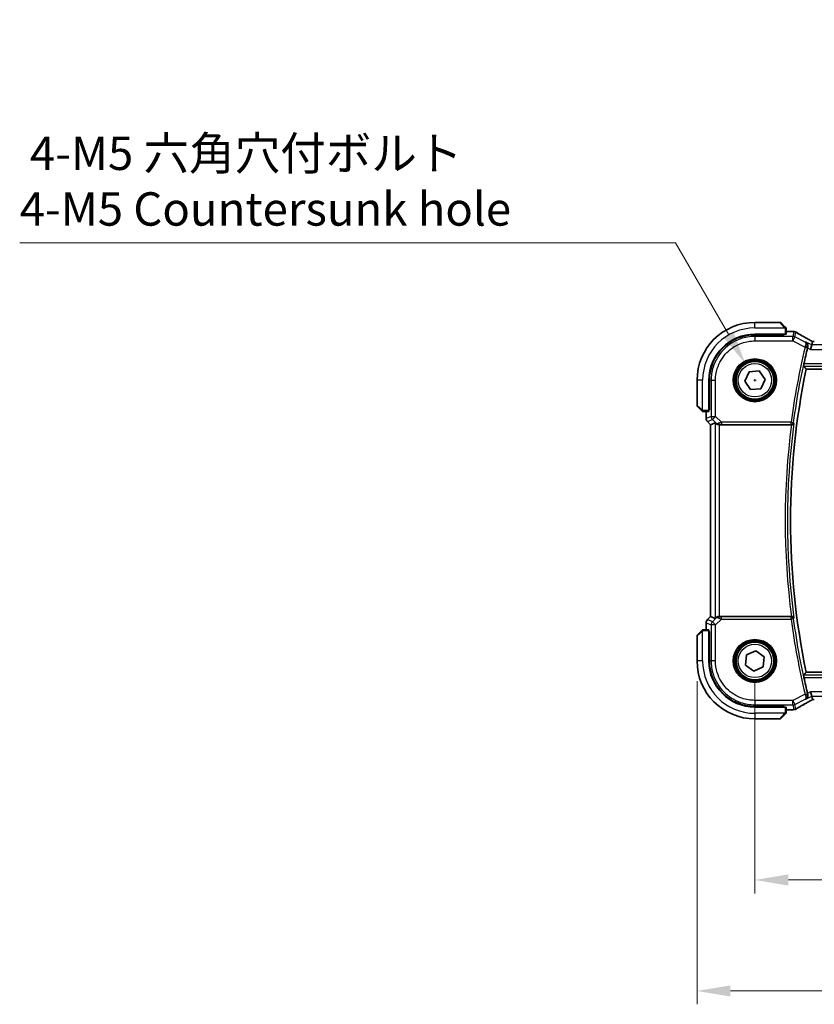
# Model space of a CAD drawing. Units: millimetres. Extents: x 0 to 7469, y 0 to 1405.
# Drawn here: x 1752 to 1931, y 447 to 668 of the extents above; entities that cross this region are included whole.
import ezdxf

# ---------------------------------------------------------------- set-up
doc = ezdxf.new("R2010")
doc.units = ezdxf.units.MM
for name, color, linetype, lineweight in [('Dimension (ISO)', 7, 'Continuous', 18), ('Visible (ISO)', 7, 'Continuous', 35), ('Visible Narrow (ISO)', 7, 'Continuous', 25)]:
    doc.layers.add(name, color=color, linetype=linetype, lineweight=lineweight)
doc.styles.add('Note Text (TK)', font='MS PGothic.ttf')
doc.dimstyles.new('Default - Method 1b (TK)', dxfattribs={"dimscale": 3, "dimtxt": 2.5, "dimasz": 2.5, "dimexe": 1, "dimexo": 1.5, "dimgap": 1, "dimtad": 1, "dimtoh": 1, "dimrnd": 1e-08, "dimdsep": 46, "dimtxsty": 'Note Text (TK)', "dimcen": 0.09, "dimdle": 5, "dimclrd": 100, "dimclre": 100, "dimclrt": 7, "dimadec": 1, "dimazin": 1, "dimtfac": 1, "dimtmove": 0, "dimatfit": 3, "dimfxl": 1, "dimtolj": 1, "dimlwd": -1, "dimlwe": -1, "dimarcsym": 0})

# ---------------------------------------------------------------- blocks, each defined once
blk = doc.blocks.new('*D53')
at = {"layer": 'Defpoints', "color": 0}
for p in [(1917.31, 524.06), (2135.31, 524.06), (2135.31, 474.9)]:
    blk.add_point(p, dxfattribs=at)
at = {"layer": 'Dimension (ISO)', "color": 100}
for p, q in [((1917.31, 519.56), (1917.31, 471.9)), ((2135.31, 519.56), (2135.31, 471.9)), ((1924.81, 474.9), (2127.81, 474.9))]:
    blk.add_line(p, q, dxfattribs=at)
for points in [[(1924.81, 476.15), (1924.81, 473.65), (1917.31, 474.9)], [(2127.81, 476.15), (2127.81, 473.65), (2135.31, 474.9)]]:
    blk.add_solid(points, dxfattribs=at)
at = {"layer": 'Dimension (ISO)', "color": 7, "insert": (2018.86, 481.65), "char_height": 7.5, "attachment_point": 4, "style": 'Note Text (TK)'}
blk.add_mtext('\\A1;218', dxfattribs=at)
blk = doc.blocks.new('*D54')
at = {"layer": 'Defpoints', "color": 0}
for p in [(1904.31, 524.06), (2148.31, 524.06), (2148.31, 449.99)]:
    blk.add_point(p, dxfattribs=at)
at = {"layer": 'Dimension (ISO)', "color": 100}
for p, q in [((1904.31, 519.56), (1904.31, 446.99)), ((2148.31, 519.56), (2148.31, 446.99)), ((1911.81, 449.99), (2140.81, 449.99))]:
    blk.add_line(p, q, dxfattribs=at)
for points in [[(1911.81, 451.24), (1911.81, 448.74), (1904.31, 449.99)], [(2140.81, 451.24), (2140.81, 448.74), (2148.31, 449.99)]]:
    blk.add_solid(points, dxfattribs=at)
at = {"layer": 'Dimension (ISO)', "color": 7, "insert": (2018.37, 456.74), "char_height": 7.5, "attachment_point": 4, "style": 'Note Text (TK)'}
blk.add_mtext('\\A1;244', dxfattribs=at)
blk = doc.blocks.new('*D57')
at = {"layer": 'Defpoints', "color": 0}
for p in [(1915.18, 590.74), (1919.43, 583.38)]:
    blk.add_point(p, dxfattribs=at)
at = {"layer": 'Dimension (ISO)', "color": 100}
for p, q in [((1752.21, 617.93), (1899.48, 617.93)), ((1899.48, 617.93), (1911.43, 597.24)), ((1917.04, 587.06), (1917.58, 587.06)), ((1917.31, 586.79), (1917.31, 587.33))]:
    blk.add_line(p, q, dxfattribs=at)
blk.add_solid([(1912.52, 597.86), (1910.35, 596.61), (1915.18, 590.74)], dxfattribs=at)
at = {"layer": 'Dimension (ISO)', "color": 7, "insert": (1752.21, 631.77), "char_height": 7.5, "attachment_point": 4, "style": 'Note Text (TK)'}
blk.add_mtext('\\A1; 4-M5 六角穴付ボルト\\P4-M5 Countersunk hole', dxfattribs=at)

msp = doc.modelspace()

# ---------------------------------------------------------------- linework, layer by layer
at = {"layer": 'Visible (ISO)'}
for p, q in [((1922.9766, 600.0612), (1917.3094, 600.0612)), ((1923.118, 600.0026), (1924.0586, 599.062)), ((1917.3094, 597.4112), (1924.1094, 597.4112)), ((1923.9094, 597.2856), (1917.3123, 597.2843)), ((1923.8094, 597.2855), (1923.8094, 597.4112)), ((1923.9094, 597.4112), (1923.9094, 597.2856)), ((1924.3094, 597.4217), (1924.3094, 598.5573)), ((1924.3094, 598.0074), (1925.7308, 598.0074)), ((1930.0551, 594.9841), (1929.8194, 593.9855)), ((1930.235, 595.7462), (1930.0551, 594.9841)), ((1915.0087, 586.8609), (1915.9856, 588.9535)), ((1915.9856, 588.9535), (1918.2863, 589.1538)), ((1918.2863, 589.1538), (1919.6101, 587.2614)), ((1928.8173, 589.5612), (2123.8015, 589.5612)), ((1904.3094, 587.0612), (1904.3094, 581.394)), ((1906.9594, 580.2612), (1906.9594, 587.0612)), ((1907.0881, 587.0583), (1907.0881, 580.4498)), ((1916.3325, 584.9686), (1915.0087, 586.8609)), ((1919.6101, 587.2614), (1918.6332, 585.1688)), ((1918.6332, 585.1688), (1916.3325, 584.9686)), ((1905.3086, 580.312), (1904.368, 581.2526)), ((1905.8133, 580.0612), (1906.9489, 580.0612)), ((1906.3632, 578.4977), (1906.3632, 580.0612)), ((1906.9594, 580.5612), (1907.0881, 580.5612)), ((1906.9594, 580.4503), (1907.0881, 580.4508)), ((1907.0881, 580.4498), (1906.9594, 580.4497)), ((1906.6561, 577.7906), (1907.3632, 577.0835)), ((1907.3632, 577.0835), (1907.3646, 577.084)), ((1907.3632, 534.0389), (1907.3632, 577.0835)), ((1908.3865, 577.5073), (1907.3646, 577.084)), ((1909.3851, 577.0612), (1925.4913, 577.0612)), ((1906.6561, 533.3318), (1907.3632, 534.0389)), ((1907.3646, 534.0383), (1907.3632, 534.0389)), ((1908.3865, 533.615), (1907.3646, 534.0383)), ((1925.4913, 534.0612), (1909.3851, 534.0612)), ((1904.368, 529.8698), (1905.3086, 530.8104)), ((1906.9489, 531.0612), (1905.8133, 531.0612)), ((1906.3632, 531.0612), (1906.3632, 532.6247)), ((1906.9594, 524.0612), (1906.9594, 530.8612)), ((1906.9594, 530.6727), (1907.0881, 530.6726)), ((1907.0881, 530.6716), (1906.9594, 530.6721)), ((1907.0881, 530.5612), (1906.9594, 530.5612)), ((1907.0881, 530.6726), (1907.0881, 524.0641)), ((1904.3094, 529.7283), (1904.3094, 524.0612)), ((1915.4367, 525.4126), (1917.5434, 526.3587)), ((1917.5434, 526.3587), (1919.4161, 525.0073)), ((1915.2027, 523.1151), (1915.4367, 525.4126)), ((1919.4161, 525.0073), (1919.1821, 522.7098)), ((1917.0754, 521.7637), (1915.2027, 523.1151)), ((1919.1821, 522.7098), (1917.0754, 521.7637)), ((2123.8015, 521.5612), (1928.8173, 521.5612)), ((1930.0551, 516.1383), (1929.8194, 517.1369)), ((1930.0551, 516.1383), (1930.235, 515.3762)), ((1924.1094, 513.7112), (1917.3094, 513.7112)), ((1917.3123, 513.838), (1923.9094, 513.8368)), ((1923.8094, 513.7112), (1923.8094, 513.8368)), ((1923.9094, 513.8368), (1923.9094, 513.7112)), ((1924.3094, 512.5651), (1924.3094, 513.7007)), ((1925.7308, 513.115), (1924.3094, 513.115)), ((1917.3094, 511.0612), (1922.9766, 511.0612)), ((1924.0586, 512.0604), (1923.118, 511.1198))]:
    msp.add_line(p, q, dxfattribs=at)
for centre in [(1917.3094, 587.0612), (1917.3094, 524.0612)]:
    msp.add_circle(centre, 4.25, dxfattribs=at)
for centre, radius, start, end in [((1917.3094, 587.0612), 13, 90, 180), ((1922.9766, 599.8612), 0.2, 45, 90), ((1917.3094, 587.0612), 10.35, 90, 180), ((1925.7308, 597.0074), 1, 84.953311, 90), ((1926.0541, 596.9798), 1, 59.356632, 85.274482), ((2091.8344, 555.5612), 167.2687, 166.596836, 167.851229), ((2091.8344, 555.5612), 166.525, 168.218876, 191.781124), ((1904.5094, 581.394), 0.2, 180, 225), ((1907.3632, 578.4977), 1, 180, 225), ((1907.3632, 532.6247), 1, 135, 180), ((1904.5094, 529.7283), 0.2, 135, 180), ((1917.3094, 524.0612), 13, 180, 270), ((1917.3094, 524.0612), 10.35, 180, 270), ((2091.8344, 555.5612), 167.2687, 192.148771, 193.403164), ((1925.7308, 514.115), 1, 270, 275.046689), ((1926.0541, 514.1426), 1, 274.725518, 300.643368), ((1922.9766, 511.2612), 0.2, 270, 315)]:
    msp.add_arc(centre, radius, start, end, dxfattribs=at)
for centre, major_axis, ratio, start_param, end_param in [((1917.3142, 587.0583), (9.3579, -4.1234), 0.99999803, 1.98601588, 3.55662781), ((1924.1094, 597.4217), (0.2, 0), 0.05240778, 4.71238898, 6.28318531), ((1943.3925, 598.4548), (-20.3307, 0.064), 0.04954287, 0.52700229, 0.55730447), ((1930.6433, 595.8416), (-1.892, 0), 0.05087773, 1.35522381, 1.57085455), ((1906.9489, 580.2612), (0, 0.2), 0.05240778, 3.14159265, 4.71238898), ((1909.3851, 576.5048), (-0.9993, 1.0021), 0.03700701, 5.6291015, 6.2679172), ((1909.3851, 576.9737), (1, 0), 0.08748866, 1.57079633, 1.63956115), ((1909.3851, 534.6175), (-0.9993, -1.0021), 0.03700701, 0.01526811, 0.65408381), ((1909.3851, 534.1487), (-1, 0), 0.08748866, 1.5020315, 1.57079633), ((1906.9489, 530.8612), (0, 0.2), 0.05240778, 4.71238898, 6.28318531), ((1917.3142, 524.0641), (9.3579, 4.1234), 0.99999803, 2.72655521, 4.29716714), ((1930.6433, 515.2807), (1.8924, 0), 0.05089632, 1.57076247, 1.78634469), ((1924.1094, 513.7007), (-0.2, 0), 0.05240778, 3.14159265, 4.71238898), ((1943.3979, 512.6662), (20.3369, 0.063), 0.04957285, 2.58429531, 2.61458818)]:
    msp.add_ellipse(centre, major_axis=major_axis, ratio=ratio, start_param=start_param, end_param=end_param, dxfattribs=at)
for points, knots in [([(1924.2508, 598.8698), (1924.2508, 598.8698), (1924.2109, 598.9097), (1924.1423, 598.9783), (1924.1124, 599.0082), (1924.0826, 599.038), (1924.0586, 599.062)], [0, 0, 0, 0, 0.69625733, 0.69625733, 0.69625733, 1, 1, 1, 1]), ([(1924.2508, 598.8698), (1924.2535, 598.867), (1924.2563, 598.8642), (1924.2614, 598.8584), (1924.2639, 598.8554), (1924.2671, 598.8514), (1924.2679, 598.8504), (1924.2723, 598.8445), (1924.2757, 598.8397), (1924.2825, 598.8287), (1924.2859, 598.8228), (1924.2911, 598.8121), (1924.2933, 598.8073), (1924.2997, 598.7912), (1924.3032, 598.7793), (1924.3059, 598.766), (1924.3061, 598.7644), (1924.3066, 598.7619), (1924.3068, 598.7608), (1924.3071, 598.7588), (1924.3073, 598.7576), (1924.3079, 598.753), (1924.3083, 598.7495), (1924.3089, 598.7431), (1924.3091, 598.7404), (1924.3093, 598.736), (1924.3093, 598.7345), (1924.3094, 598.7315), (1924.3094, 598.7299), (1924.3094, 598.7283)], [0, 0, 0, 0, 0.0012495082, 0.0012495082, 0.0025789255, 0.0025789255, 0.0030216337, 0.0030216337, 0.0051689662, 0.0051689662, 0.0071607713, 0.0071607713, 0.0087369275, 0.0087369275, 0.0124076696, 0.0124076696, 0.0128838964, 0.0128838964, 0.0132563707, 0.0132563707, 0.0136942812, 0.0136942812, 0.0150093851, 0.0150093851, 0.0159623197, 0.0159623197, 0.0164478625, 0.0164478625, 0.0169364279, 0.0169364279, 0.0169364279, 0.0169364279]), ([(1924.3094, 598.5573), (1924.3094, 598.6266), (1924.3094, 598.717), (1924.3094, 598.7266), (1924.3094, 598.7282), (1924.3094, 598.7283), (1924.3094, 598.7283)], [0, 0, 0, 0, 0.85378669, 0.85378669, 0.85378669, 1, 1, 1, 1]), ([(1929.7456, 596.0215), (1929.5026, 596.1566), (1929.2653, 596.2893), (1928.8028, 596.5492), (1928.5775, 596.6764), (1928.1394, 596.9253), (1927.9267, 597.0469), (1927.5143, 597.2842), (1927.3146, 597.3998), (1926.9289, 597.6247), (1926.7428, 597.7341), (1926.5638, 597.8401)], [-0.923294824, -0.923294824, -0.923294824, -0.923294824, -0.874974556, -0.874974556, -0.826654289, -0.826654289, -0.778334022, -0.778334022, -0.730013755, -0.730013755, -0.681693487, -0.681693487, -0.681693487, -0.681693487]), ([(1929.1656, 594.5122), (1929.1914, 594.6132), (1929.2019, 594.7137), (1929.1971, 594.9329), (1929.174, 595.0473), (1929.0971, 595.2594), (1929.0409, 595.3562), (1928.9039, 595.5235), (1928.8211, 595.5936), (1928.7291, 595.6469), (1928.7279, 595.6476), (1928.7267, 595.6483)], [-0.163140563, -0.163140563, -0.163140563, -0.163140563, -0.131124494, -0.131124494, -0.090294683, -0.090294683, -0.046293922, -0.046293922, 0, 0, 0.000608734, 0.000608734, 0.000608734, 0.000608734]), ([(1930.2528, 595.7474), (1930.2205, 595.7645), (1930.1887, 595.7813), (1930.1196, 595.8181), (1930.0826, 595.8379), (1930.0102, 595.8768), (1929.9748, 595.8959), (1929.9059, 595.9333), (1929.8724, 595.9516), (1929.8074, 595.9872), (1929.7759, 596.0046), (1929.7456, 596.0215)], [-1.244399696, -1.244399696, -1.244399696, -1.244399696, -1.189319935, -1.189319935, -1.122813657, -1.122813657, -1.056307379, -1.056307379, -0.989801101, -0.989801101, -0.923294824, -0.923294824, -0.923294824, -0.923294824]), ([(1928.2462, 590.2649), (1928.2425, 590.2696), (1928.2405, 590.2828), (1928.2409, 590.3313), (1928.2443, 590.3709), (1928.2558, 590.4616), (1928.2647, 590.5189), (1928.2864, 590.64), (1928.299, 590.7034), (1928.3118, 590.763)], [0.0034281434, 0.0034281434, 0.0034281434, 0.0034281434, 0.0188821964, 0.0188821964, 0.0377643928, 0.0377643928, 0.0568608511, 0.0568608511, 0.0750184286, 0.0750184286, 0.0750184286, 0.0750184286]), ([(1905.3086, 580.312), (1905.376, 580.2446), (1905.487, 580.1336), (1905.4986, 580.122), (1905.5006, 580.12), (1905.5008, 580.1198), (1905.5008, 580.1198)], [0, 0, 0, 0, 0.85304448, 0.85304448, 0.85304448, 1, 1, 1, 1]), ([(1905.6422, 580.0612), (1905.6406, 580.0612), (1905.6389, 580.0612), (1905.6356, 580.0613), (1905.634, 580.0614), (1905.6293, 580.0616), (1905.6263, 580.0618), (1905.6199, 580.0624), (1905.6166, 580.0628), (1905.6121, 580.0635), (1905.6111, 580.0636), (1905.6091, 580.0639), (1905.6082, 580.0641), (1905.606, 580.0645), (1905.6049, 580.0647), (1905.6021, 580.0652), (1905.6006, 580.0656), (1905.5948, 580.0668), (1905.5906, 580.0679), (1905.5781, 580.0715), (1905.5699, 580.0745), (1905.5569, 580.0802), (1905.5518, 580.0827), (1905.5432, 580.0874), (1905.5395, 580.0895), (1905.5307, 580.0951), (1905.5259, 580.0984), (1905.514, 580.1074), (1905.5072, 580.1134), (1905.5008, 580.1198)], [0, 0, 0, 0, 0.0005205866, 0.0005205866, 0.0010372564, 0.0010372564, 0.0020453759, 0.0020453759, 0.0033078715, 0.0033078715, 0.003728285, 0.003728285, 0.0040652602, 0.0040652602, 0.0044326559, 0.0044326559, 0.0049215163, 0.0049215163, 0.0062247865, 0.0062247865, 0.0088408435, 0.0088408435, 0.0105117913, 0.0105117913, 0.0118139276, 0.0118139276, 0.0138142202, 0.0138142202, 0.0168557728, 0.0168557728, 0.0168557728, 0.0168557728]), ([(1905.6422, 580.0612), (1905.6422, 580.0612), (1905.7011, 580.0612), (1905.7757, 580.0612), (1905.7886, 580.0612), (1905.8013, 580.0612), (1905.8133, 580.0612)], [0, 0, 0, 0, 0.85253061, 0.85253061, 0.85253061, 1, 1, 1, 1]), ([(1908.6146, 577.3226), (1908.6787, 577.2642), (1908.7608, 577.2066), (1908.9607, 577.1122), (1909.0815, 577.0781), (1909.2404, 577.0625), (1909.2782, 577.0607), (1909.3164, 577.061)], [0.4186015433, 0.4186015433, 0.4186015433, 0.4186015433, 0.4530214688, 0.4530214688, 0.4905261815, 0.4905261815, 0.5017410096, 0.5017410096, 0.5017410096, 0.5017410096]), ([(1925.5162, 577.0611), (1925.5664, 577.0609), (1925.6154, 577.0675), (1925.7181, 577.0945), (1925.7693, 577.1171), (1925.8746, 577.1815), (1925.9237, 577.2274), (1926.0022, 577.331), (1926.0299, 577.3905), (1926.0445, 577.4522), (1926.0447, 577.4532), (1926.045, 577.4541)], [-0.0863834538, -0.0863834538, -0.0863834538, -0.0863834538, -0.0711469849, -0.0711469849, -0.0525499132, -0.0525499132, -0.0274363776, -0.0274363776, 0, 0, 0.0004302974, 0.0004302974, 0.0004302974, 0.0004302974]), ([(1909.3164, 534.0614), (1909.2781, 534.0616), (1909.2404, 534.0598), (1909.0849, 534.0446), (1908.9669, 534.012), (1908.7651, 533.9189), (1908.6801, 533.8594), (1908.6146, 533.7998)], [0.8298982879, 0.8298982879, 0.8298982879, 0.8298982879, 0.8410982076, 0.8410982076, 0.8775623183, 0.8775623183, 0.9130044145, 0.9130044145, 0.9130044145, 0.9130044145]), ([(1926.045, 533.6682), (1926.0447, 533.6692), (1926.0445, 533.6701), (1926.0325, 533.7212), (1926.0115, 533.7703), (1925.9532, 533.8601), (1925.9164, 533.9016), (1925.8277, 533.9726), (1925.7763, 534.0029), (1925.6717, 534.0421), (1925.6219, 534.0541), (1925.5519, 534.0605), (1925.5341, 534.0613), (1925.5162, 534.0612)], [-0.0860129447, -0.0860129447, -0.0860129447, -0.0860129447, -0.0855861989, -0.0855861989, -0.0631551994, -0.0631551994, -0.0418007153, -0.0418007153, -0.0213443691, -0.0213443691, -0.0053760357, -0.0053760357, 0, 0, 0, 0]), ([(1905.5008, 531.0026), (1905.5008, 531.0026), (1905.4609, 530.9627), (1905.3923, 530.8941), (1905.3624, 530.8641), (1905.3326, 530.8344), (1905.3086, 530.8104)], [0, 0, 0, 0, 0.69625733, 0.69625733, 0.69625733, 1, 1, 1, 1]), ([(1905.5008, 531.0026), (1905.5035, 531.0053), (1905.5064, 531.008), (1905.5122, 531.0132), (1905.5152, 531.0157), (1905.5192, 531.0189), (1905.5202, 531.0196), (1905.5261, 531.0241), (1905.5309, 531.0275), (1905.5418, 531.0343), (1905.5478, 531.0377), (1905.5585, 531.0429), (1905.5633, 531.0451), (1905.5794, 531.0515), (1905.5913, 531.055), (1905.6046, 531.0576), (1905.6062, 531.0579), (1905.6087, 531.0584), (1905.6097, 531.0585), (1905.6118, 531.0589), (1905.613, 531.059), (1905.6175, 531.0597), (1905.6211, 531.0601), (1905.6274, 531.0607), (1905.6302, 531.0608), (1905.6346, 531.061), (1905.6361, 531.0611), (1905.6391, 531.0612), (1905.6407, 531.0612), (1905.6422, 531.0612)], [0, 0, 0, 0, 0.0012495082, 0.0012495082, 0.0025789255, 0.0025789255, 0.0030216337, 0.0030216337, 0.0051689662, 0.0051689662, 0.0071607713, 0.0071607713, 0.0087369275, 0.0087369275, 0.0124076696, 0.0124076696, 0.0128838964, 0.0128838964, 0.0132563707, 0.0132563707, 0.0136942812, 0.0136942812, 0.0150093851, 0.0150093851, 0.0159623197, 0.0159623197, 0.0164478625, 0.0164478625, 0.0169364279, 0.0169364279, 0.0169364279, 0.0169364279]), ([(1905.8133, 531.0612), (1905.744, 531.0612), (1905.6536, 531.0612), (1905.644, 531.0612), (1905.6424, 531.0612), (1905.6422, 531.0612), (1905.6422, 531.0612)], [0, 0, 0, 0, 0.85378669, 0.85378669, 0.85378669, 1, 1, 1, 1]), ([(1928.3118, 520.3594), (1928.299, 520.4189), (1928.2864, 520.4823), (1928.2647, 520.6035), (1928.2558, 520.6608), (1928.2443, 520.7515), (1928.2409, 520.7911), (1928.2405, 520.8396), (1928.2425, 520.8527), (1928.2462, 520.8575)], [0.2303885177, 0.2303885177, 0.2303885177, 0.2303885177, 0.2485460951, 0.2485460951, 0.2676425535, 0.2676425535, 0.2865247498, 0.2865247498, 0.3019788028, 0.3019788028, 0.3019788028, 0.3019788028]), ([(1926.5638, 513.2822), (1926.7428, 513.3883), (1926.9289, 513.4976), (1927.3146, 513.7226), (1927.5143, 513.8382), (1927.9267, 514.0755), (1928.1394, 514.1971), (1928.5775, 514.4459), (1928.8028, 514.5732), (1929.2653, 514.8331), (1929.5026, 514.9657), (1929.7456, 515.1009)], [0.681693487, 0.681693487, 0.681693487, 0.681693487, 0.730013755, 0.730013755, 0.778334022, 0.778334022, 0.826654289, 0.826654289, 0.874974556, 0.874974556, 0.923294824, 0.923294824, 0.923294824, 0.923294824]), ([(1928.7267, 515.474), (1928.7279, 515.4747), (1928.7291, 515.4754), (1928.8041, 515.5189), (1928.8725, 515.5731), (1928.9918, 515.7005), (1929.0437, 515.7734), (1929.1384, 515.9579), (1929.1765, 516.0758), (1929.2041, 516.3041), (1929.2031, 516.4092), (1929.1801, 516.548), (1929.1735, 516.5791), (1929.1656, 516.6101)], [-0.162437497, -0.162437497, -0.162437497, -0.162437497, -0.161833378, -0.161833378, -0.124509687, -0.124509687, -0.088449016, -0.088449016, -0.043702665, -0.043702665, -0.009771709, -0.009771709, 0, 0, 0, 0]), ([(1929.7456, 515.1009), (1929.7759, 515.1178), (1929.8074, 515.1351), (1929.8724, 515.1708), (1929.9059, 515.1891), (1929.9748, 515.2265), (1930.0102, 515.2456), (1930.0826, 515.2845), (1930.1196, 515.3043), (1930.1887, 515.341), (1930.2205, 515.3579), (1930.2528, 515.3749)], [0.923294824, 0.923294824, 0.923294824, 0.923294824, 0.989801101, 0.989801101, 1.056307379, 1.056307379, 1.122813657, 1.122813657, 1.189319935, 1.189319935, 1.244399708, 1.244399708, 1.244399708, 1.244399708]), ([(1924.0586, 512.0604), (1924.126, 512.1278), (1924.237, 512.2387), (1924.2486, 512.2504), (1924.2506, 512.2524), (1924.2508, 512.2526), (1924.2508, 512.2526)], [0, 0, 0, 0, 0.85304448, 0.85304448, 0.85304448, 1, 1, 1, 1]), ([(1924.3094, 512.394), (1924.3094, 512.3924), (1924.3094, 512.3907), (1924.3093, 512.3874), (1924.3092, 512.3858), (1924.309, 512.3811), (1924.3088, 512.3781), (1924.3082, 512.3717), (1924.3078, 512.3683), (1924.3071, 512.3639), (1924.307, 512.3628), (1924.3066, 512.3609), (1924.3065, 512.3599), (1924.3061, 512.3578), (1924.3059, 512.3566), (1924.3054, 512.3539), (1924.305, 512.3523), (1924.3038, 512.3466), (1924.3027, 512.3424), (1924.2991, 512.3299), (1924.2961, 512.3217), (1924.2904, 512.3087), (1924.2879, 512.3036), (1924.2832, 512.2949), (1924.281, 512.2912), (1924.2755, 512.2825), (1924.2722, 512.2777), (1924.2632, 512.2658), (1924.2572, 512.259), (1924.2508, 512.2526)], [0, 0, 0, 0, 0.0005205866, 0.0005205866, 0.0010372564, 0.0010372564, 0.0020453759, 0.0020453759, 0.0033078715, 0.0033078715, 0.003728285, 0.003728285, 0.0040652602, 0.0040652602, 0.0044326559, 0.0044326559, 0.0049215163, 0.0049215163, 0.0062247865, 0.0062247865, 0.0088408435, 0.0088408435, 0.0105117913, 0.0105117913, 0.0118139276, 0.0118139276, 0.0138142202, 0.0138142202, 0.0168557728, 0.0168557728, 0.0168557728, 0.0168557728]), ([(1924.3094, 512.394), (1924.3094, 512.394), (1924.3094, 512.4528), (1924.3094, 512.5274), (1924.3094, 512.5403), (1924.3094, 512.5531), (1924.3094, 512.5651)], [0, 0, 0, 0, 0.85253061, 0.85253061, 0.85253061, 1, 1, 1, 1])]:
    msp.add_open_spline(points, degree=3, knots=knots, dxfattribs=at)
for points, degree in [([(1929.1656, 594.5122), (1929.1503, 594.4526), (1929.1355, 594.3926), (1929.1216, 594.3343)], 3), ([(1930.2386, 595.7476), (1930.2365, 595.7476), (1930.2353, 595.7472), (1930.235, 595.7462)], 3), ([(1928.2462, 590.2649), (1928.5318, 589.9124), (1928.8173, 589.5612)], 2), ([(1925.5162, 577.0611), (1925.5077, 577.0612), (1925.4994, 577.0612), (1925.4913, 577.0612)], 3), ([(1925.4913, 534.0612), (1925.4994, 534.0612), (1925.5077, 534.0612), (1925.5162, 534.0612)], 3), ([(1928.2462, 520.8575), (1928.5318, 521.2099), (1928.8173, 521.5612)], 2), ([(1929.1216, 516.788), (1929.1355, 516.7297), (1929.1503, 516.6698), (1929.1656, 516.6101)], 3), ([(1930.235, 515.3762), (1930.2353, 515.3752), (1930.2364, 515.3748), (1930.2386, 515.3748)], 3)]:
    msp.add_open_spline(points, degree=degree, dxfattribs=at)
at = {"layer": 'Visible Narrow (ISO)'}
for p, q in [((1917.3094, 598.8112), (1917.3094, 600.0612)), ((1923.9172, 598.9414), (1922.9766, 600.0612)), ((1917.3094, 598.8112), (1924.014, 598.8112)), ((1917.3096, 596.9055), (1917.3123, 597.2843)), ((1917.3096, 596.9055), (1917.3096, 595.9068)), ((1925.8008, 596.9055), (1917.3096, 596.9055)), ((1923.6094, 597.4112), (1923.6094, 597.2855)), ((1924.1094, 598.5573), (1924.1094, 597.4112)), ((1924.1094, 598.5573), (1924.3094, 598.5573)), ((1924.3094, 598.006), (1925.7308, 598.006)), ((1925.7308, 598.006), (1925.7308, 598.0074)), ((1926.0541, 597.9784), (1925.8008, 596.9055)), ((1925.8008, 595.9068), (1925.8008, 596.9055)), ((1926.2474, 596.8), (1925.8008, 595.9068)), ((1926.2474, 596.8), (1926.5007, 597.873)), ((1928.5873, 595.6301), (1926.2474, 596.8)), ((1917.3096, 595.9068), (1925.8008, 595.9068)), ((1925.8008, 595.9068), (1928.5615, 594.5265)), ((1928.5615, 594.5265), (1929.046, 594.4109)), ((1930.0551, 594.9841), (1928.7267, 595.6483)), ((2122.5637, 594.9841), (1930.0551, 594.9841)), ((1929.1216, 594.3343), (1929.8194, 593.9855)), ((1929.8194, 593.9855), (2122.7994, 593.9855)), ((1928.2462, 590.2649), (2124.3726, 590.2649)), ((2124.307, 590.763), (1928.3118, 590.763)), ((1905.5594, 587.0612), (1904.3094, 587.0612)), ((1905.5594, 580.3566), (1905.5594, 587.0612)), ((1907.0881, 587.0583), (1907.4651, 587.061)), ((1907.4651, 587.061), (1908.4638, 587.061)), ((1907.4651, 587.061), (1907.4651, 578.9535)), ((1908.4638, 578.9535), (1908.4638, 587.061)), ((1904.3094, 581.394), (1905.4292, 580.4534)), ((1905.8133, 580.0612), (1905.8133, 580.2612)), ((1906.9594, 580.2612), (1905.8133, 580.2612)), ((1906.3646, 578.4977), (1906.3646, 580.0612)), ((1907.0881, 580.7612), (1906.9594, 580.7612)), ((1906.3632, 578.4977), (1906.3646, 578.4977)), ((1907.4651, 578.9535), (1906.3646, 578.4977)), ((1906.657, 577.7915), (1906.6561, 577.7906)), ((1906.657, 577.7915), (1907.7576, 578.2474)), ((1907.3646, 577.084), (1906.657, 577.7915)), ((1907.3646, 534.0383), (1907.3646, 577.084)), ((1907.4651, 578.9535), (1908.4638, 578.9535)), ((1908.4638, 578.9535), (1907.7576, 578.2474)), ((1907.7576, 578.2474), (1908.6024, 577.4026)), ((1908.3865, 577.5073), (1908.3865, 533.615)), ((1909.7667, 577.6506), (1908.4638, 578.9535)), ((1908.6024, 577.4026), (1908.6146, 577.3226)), ((1909.3042, 577.1412), (1909.3164, 577.061)), ((1909.3851, 534.0612), (1909.3851, 577.0612)), ((1925.4361, 577.6506), (1909.7667, 577.6506)), ((1909.7667, 577.6506), (1909.7667, 577.1525)), ((1909.7667, 577.1525), (1925.4361, 577.1525)), ((1925.4361, 577.6506), (1925.9299, 577.585)), ((1925.4361, 577.1525), (1925.4361, 577.6506)), ((1906.6561, 533.3318), (1906.657, 533.3308)), ((1906.657, 533.3308), (1907.3646, 534.0383)), ((1907.7576, 532.875), (1906.657, 533.3308)), ((1908.6024, 533.7198), (1907.7576, 532.875)), ((1907.7576, 532.875), (1908.4638, 532.1688)), ((1908.4638, 532.1688), (1909.7667, 533.4718)), ((1908.6146, 533.7998), (1908.6024, 533.7198)), ((1909.3042, 533.9812), (1909.3164, 534.0614)), ((1909.7667, 533.4718), (1909.7667, 533.9699)), ((1925.4361, 533.9699), (1909.7667, 533.9699)), ((1909.7667, 533.4718), (1925.4361, 533.4718)), ((1925.4361, 533.4718), (1925.4361, 533.9699)), ((1925.9299, 533.5373), (1925.4361, 533.4718)), ((1905.4292, 530.669), (1904.3094, 529.7283)), ((1905.5594, 524.0612), (1905.5594, 530.7657)), ((1905.8133, 530.8612), (1905.8133, 531.0612)), ((1905.8133, 530.8612), (1906.9594, 530.8612)), ((1906.3646, 532.6247), (1906.3632, 532.6247)), ((1906.3646, 532.6247), (1907.4651, 532.1688)), ((1906.3646, 531.0612), (1906.3646, 532.6247)), ((1908.4638, 532.1688), (1907.4651, 532.1688)), ((1907.4651, 532.1688), (1907.4651, 524.0613)), ((1908.4638, 524.0613), (1908.4638, 532.1688)), ((1906.9594, 530.3612), (1907.0881, 530.3612)), ((1905.5594, 524.0612), (1904.3094, 524.0612)), ((1907.4651, 524.0613), (1907.0881, 524.0641)), ((1908.4638, 524.0613), (1907.4651, 524.0613)), ((2124.3726, 520.8575), (1928.2462, 520.8575)), ((1928.3118, 520.3594), (2124.307, 520.3594)), ((1925.8008, 515.2155), (1917.3096, 515.2155)), ((1917.3096, 515.2155), (1917.3096, 514.2169)), ((1928.5615, 516.5959), (1925.8008, 515.2155)), ((1925.8008, 514.2169), (1925.8008, 515.2155)), ((1925.8008, 515.2155), (1926.2474, 514.3223)), ((1926.2474, 514.3223), (1928.5873, 515.4923)), ((1928.5615, 516.5959), (1929.046, 516.7115)), ((1928.7267, 515.474), (1930.0551, 516.1383)), ((1929.8194, 517.1369), (1929.1216, 516.788)), ((2122.7994, 517.1369), (1929.8194, 517.1369)), ((1930.0551, 516.1383), (2122.5637, 516.1383)), ((1917.3096, 514.2169), (1925.8008, 514.2169)), ((1917.3123, 513.838), (1917.3096, 514.2169)), ((1923.6094, 513.8369), (1923.6094, 513.7112)), ((1924.1094, 513.7112), (1924.1094, 512.5651)), ((1925.7308, 513.1163), (1924.3094, 513.1163)), ((1925.7308, 513.115), (1925.7308, 513.1163)), ((1925.8008, 514.2169), (1926.0541, 513.144)), ((1926.5007, 513.2494), (1926.2474, 514.3223)), ((1924.014, 512.3112), (1917.3094, 512.3112)), ((1917.3094, 512.3112), (1917.3094, 511.0612)), ((1922.9766, 511.0612), (1923.9172, 512.181)), ((1924.3094, 512.5651), (1924.1094, 512.5651))]:
    msp.add_line(p, q, dxfattribs=at)
for centre, radius in [((1917.3094, 587.0612), 4.8747), ((1917.3094, 587.0612), 4.6748), ((1917.3094, 587.0612), 4.5067), ((1917.3094, 587.0612), 4.3069), ((1917.3094, 587.0612), 3.75), ((1917.3094, 524.0612), 4.8747), ((1917.3094, 524.0612), 4.6748), ((1917.3094, 524.0612), 4.5067), ((1917.3094, 524.0612), 4.3069), ((1917.3094, 524.0612), 3.75)]:
    msp.add_circle(centre, radius, dxfattribs=at)
for centre, radius, start, end in [((1917.3094, 587.0612), 11.75, 90, 180), ((2091.8344, 555.5612), 167.8581, 166.577347, 172.438188), ((2091.8344, 555.5612), 167.36, 166.577347, 172.438188), ((2091.8344, 555.5612), 167.7268, 172.635298, 187.364702), ((2091.8344, 555.5612), 167.2287, 172.477458, 187.522542), ((2091.8344, 555.5612), 167.8581, 187.561812, 193.422653), ((2091.8344, 555.5612), 167.36, 187.561812, 193.422653), ((1917.3094, 524.0612), 11.75, 180, 270)]:
    msp.add_arc(centre, radius, start, end, dxfattribs=at)
for centre, major_axis, ratio, start_param, end_param in [((1923.9172, 598.9205), (0.1414, 0.1414), 0.07384634, 0, 1.49708378), ((1925.7308, 597.0074), (0.088, 0.9961), 0.85909459, 0, 0.10243429), ((1943.7901, 598.5677), (21, 0), 0.05240778, 3.67718466, 3.70663085), ((1925.8008, 595.9068), (-0.9732, 0.2298), 0.99855333, 4.48088869, 4.94388927), ((1926.0541, 596.9798), (0.0824, 0.9966), 0.84374206, 0, 0.09766065), ((1926.0541, 596.9798), (0.9732, -0.2298), 0.99855333, 1.33929603, 1.80229662), ((1926.0541, 596.9798), (0.5097, 0.8604), 0.8050364, 0, 0.08833756), ((1944.2367, 589.6639), (-20.9942, 10.526), 0.04684915, 0.58852293, 0.83012427), ((1928.5835, 594.6155), (0.4844, -0.1239), 0.17505315, 0.08863865, 1.53290333), ((1929.2596, 595.1476), (0.486, 0.8739), 0.64210111, 0, 0.06832159), ((1931.09, 595.4334), (-1.9994, 1.0025), 0.04684915, 0.83012427, 1.16042987), ((1930.6434, 595.8488), (2, 0), 0.05240778, 4.50676162, 4.71238898), ((1905.45, 580.4534), (-0.1414, -0.1414), 0.07384634, 4.78610152, 6.28318531), ((1907.3632, 578.4977), (-0.3827, 0.9239), 0.99839497, 1.17866484, 1.96292781), ((1908.4638, 578.9535), (0.3827, -0.9239), 0.99839497, 4.3202575, 5.10452046), ((1909.3085, 578.1088), (-0.729, -0.6851), 0.46466527, 0.06680435, 0.85092148), ((1909.3085, 578.1088), (0.904, 0.4362), 0.95591855, 3.49172326, 4.27584039), ((1909.8105, 577.6068), (-1.0614, -0.3524), 0.0494607, 4.73719015, 5.47150947), ((1909.3042, 577.6393), (0.0295, -0.4991), 0.55941635, 5.1735807, 6.17784264), ((1909.8105, 577.1087), (-0.7085, 0.0027), 0.06162707, 4.77440992, 5.50872924), ((1925.4361, 577.6506), (0.3761, 0.3295), 0.99330373, 3.99630876, 5.4284692), ((1907.3632, 532.6247), (0.3827, 0.9239), 0.99839497, 1.17866484, 1.96292781), ((1908.4638, 532.1688), (-0.3827, -0.9239), 0.99839497, 4.3202575, 5.10452046), ((1909.3085, 533.0136), (-0.904, 0.4362), 0.95591855, 5.14893757, 5.9330547), ((1909.3085, 533.0136), (0.729, -0.6851), 0.46466527, 2.29067117, 3.0747883), ((1909.3042, 533.4831), (0.0295, 0.4991), 0.55941635, 0.10534267, 1.1096046), ((1909.8105, 533.5155), (-1.0614, 0.3524), 0.0494607, 0.81167584, 1.54599516), ((1909.8105, 534.0136), (-0.7085, -0.0027), 0.06162707, 0.77445607, 1.50877539), ((1925.4361, 533.4718), (-0.3761, 0.3295), 0.99330373, 3.99630876, 5.4284692), ((1905.45, 530.669), (-0.1414, 0.1414), 0.07384634, 0, 1.49708378), ((1944.2367, 521.4585), (-20.9942, -10.526), 0.04684915, 5.45306104, 5.69466238), ((1928.5835, 516.5068), (0.4844, 0.1239), 0.17505315, 4.75028198, 6.19454666), ((1931.09, 515.6889), (-1.9994, -1.0025), 0.04684915, 5.12275543, 5.45306104), ((1929.2596, 515.9748), (0.486, -0.8739), 0.64210111, 6.21486372, 6.28318531), ((1930.6434, 515.2736), (-2, 0), 0.05240778, 4.71238898, 4.91801634), ((1943.7901, 512.5547), (-21, 0), 0.05240778, 5.71814711, 5.7475933), ((1925.7308, 514.115), (0.088, -0.9961), 0.85909459, 6.18075102, 6.28318531), ((1925.8008, 515.2155), (0.9732, 0.2298), 0.99855333, 4.48088869, 4.94388927), ((1926.0541, 514.1426), (-0.9732, -0.2298), 0.99855333, 1.33929603, 1.80229662), ((1926.0541, 514.1426), (0.0824, -0.9966), 0.84374206, 6.18552466, 6.28318531), ((1926.0541, 514.1426), (0.5097, -0.8604), 0.8050364, 6.19484775, 6.28318531), ((1923.9172, 512.2018), (0.1414, -0.1414), 0.07384634, 4.78610152, 6.28318531)]:
    msp.add_ellipse(centre, major_axis=major_axis, ratio=ratio, start_param=start_param, end_param=end_param, dxfattribs=at)
for points in [[(1923.9172, 598.9414), (1923.9276, 598.9289), (1924.0052, 598.8249), (1924.014, 598.8112)], [(1924.014, 598.8112), (1924.0337, 598.7804), (1924.1094, 598.5939), (1924.1094, 598.5573)], [(1928.7267, 595.6483), (1928.6802, 595.6422), (1928.6338, 595.6362), (1928.5873, 595.6301)], [(1929.1641, 594.512), (1929.1646, 594.5121), (1929.1651, 594.5122), (1929.1656, 594.5122)], [(1905.5594, 580.3566), (1905.5457, 580.3654), (1905.4417, 580.4429), (1905.4292, 580.4534)], [(1905.8133, 580.2612), (1905.7767, 580.2612), (1905.5902, 580.3369), (1905.5594, 580.3566)], [(1925.5161, 577.0612), (1925.5162, 577.0612), (1925.5162, 577.0612), (1925.5162, 577.0611)], [(1925.5162, 534.0612), (1925.5162, 534.0612), (1925.5162, 534.0612), (1925.5161, 534.0612)], [(1905.4292, 530.669), (1905.4417, 530.6794), (1905.5457, 530.7569), (1905.5594, 530.7657)], [(1905.5594, 530.7657), (1905.5902, 530.7855), (1905.7767, 530.8612), (1905.8133, 530.8612)], [(1928.5873, 515.4923), (1928.6338, 515.4862), (1928.6802, 515.4801), (1928.7267, 515.474)], [(1929.1656, 516.6101), (1929.1651, 516.6102), (1929.1646, 516.6103), (1929.1641, 516.6103)], [(1924.014, 512.3112), (1924.0052, 512.2975), (1923.9276, 512.1934), (1923.9172, 512.181)], [(1924.1094, 512.5651), (1924.1094, 512.5284), (1924.0337, 512.342), (1924.014, 512.3112)]]:
    msp.add_open_spline(points, degree=3, dxfattribs=at)
for points, knots in [([(1917.3096, 596.9055), (1916.2079, 596.9055), (1915.1062, 596.7188), (1912.6561, 595.8638), (1911.3611, 595.046), (1909.2033, 592.8646), (1908.3703, 591.475), (1907.6139, 589.0298), (1907.4651, 588.0455), (1907.4651, 587.061)], [-0.78539801, -0.78539801, -0.78539801, -0.78539801, -0.44964056, -0.44964056, 0.00539962, 0.00539962, 0.48539865, 0.48539865, 0.78539802, 0.78539802, 0.78539802, 0.78539802]), ([(1908.4638, 587.061), (1908.4638, 587.9456), (1908.5974, 588.8301), (1909.2771, 591.0273), (1910.0256, 592.2759), (1911.9646, 594.236), (1913.1282, 594.9708), (1915.3297, 595.7391), (1916.3196, 595.9068), (1917.3096, 595.9068)], [-0.78539802, -0.78539802, -0.78539802, -0.78539802, -0.48539865, -0.48539865, -0.00539962, -0.00539962, 0.44964056, 0.44964056, 0.78539802, 0.78539802, 0.78539802, 0.78539802]), ([(1928.6236, 594.6956), (1928.6132, 594.6677), (1928.6028, 594.6396), (1928.5821, 594.5832), (1928.5718, 594.5548), (1928.5615, 594.5265)], [-0.00922048479, -0.00922048479, -0.00922048479, -0.00922048479, -0.00461024239, -0.00461024239, 0, 0, 0, 0]), ([(1929.068, 594.4997), (1929.0802, 594.5495), (1929.0887, 594.5999), (1929.1012, 594.7294), (1929.0996, 594.8066), (1929.0791, 594.9705), (1929.0564, 595.0556), (1928.9821, 595.2427), (1928.9212, 595.3396), (1928.774, 595.5073), (1928.6847, 595.5778), (1928.5873, 595.6301)], [-0.080883173, -0.080883173, -0.080883173, -0.080883173, -0.0730317018, -0.0730317018, -0.060469348, -0.060469348, -0.0450755173, -0.0450755173, -0.0230692139, -0.0230692139, 0.0004104513, 0.0004104513, 0.0004104513, 0.0004104513]), ([(1928.5873, 595.6301), (1928.6322, 595.6009), (1928.6686, 595.5538), (1928.7176, 595.4294), (1928.7321, 595.353), (1928.735, 595.1973), (1928.73, 595.1244), (1928.707, 594.9797), (1928.6915, 594.91), (1928.6568, 594.7904), (1928.6412, 594.7431), (1928.6236, 594.6956)], [-0.0004104513, -0.0004104513, -0.0004104513, -0.0004104513, 0.0230692139, 0.0230692139, 0.0450755173, 0.0450755173, 0.060469348, 0.060469348, 0.0730317018, 0.0730317018, 0.080883173, 0.080883173, 0.080883173, 0.080883173]), ([(1929.068, 594.4997), (1929.0765, 594.5008), (1929.0851, 594.5019), (1929.0937, 594.503), (1929.1172, 594.506), (1929.1406, 594.509), (1929.1641, 594.512)], [0.147090475, 0.147090475, 0.147090475, 0.147090475, 0.174926608, 0.174926608, 0.174926608, 0.251094085, 0.251094085, 0.251094085, 0.251094085]), ([(1929.046, 594.4109), (1929.0496, 594.4258), (1929.0532, 594.4407), (1929.0605, 594.4703), (1929.0642, 594.485), (1929.068, 594.4997)], [0, 0, 0, 0, 0.00461024239, 0.00461024239, 0.00922048479, 0.00922048479, 0.00922048479, 0.00922048479]), ([(1925.4361, 577.1525), (1925.4437, 577.1439), (1925.4512, 577.1353), (1925.4587, 577.1267), (1925.4778, 577.1049), (1925.497, 577.083), (1925.5161, 577.0612)], [0.096412815, 0.096412815, 0.096412815, 0.096412815, 0.126045498, 0.126045498, 0.126045498, 0.201474268, 0.201474268, 0.201474268, 0.201474268]), ([(1926.045, 577.4541), (1926.0141, 577.4892), (1925.9833, 577.5243), (1925.9525, 577.5594), (1925.9449, 577.5679), (1925.9374, 577.5765), (1925.9299, 577.585)], [-0.24742433, -0.24742433, -0.24742433, -0.24742433, -0.126045498, -0.126045498, -0.126045498, -0.096412815, -0.096412815, -0.096412815, -0.096412815]), ([(1925.5161, 534.0612), (1925.497, 534.0393), (1925.4778, 534.0175), (1925.4587, 533.9956), (1925.4512, 533.9871), (1925.4437, 533.9785), (1925.4361, 533.9699)], [0.906080763, 0.906080763, 0.906080763, 0.906080763, 0.981509532, 0.981509532, 0.981509532, 1.011142215, 1.011142215, 1.011142215, 1.011142215]), ([(1925.9299, 533.5373), (1925.9374, 533.5459), (1925.9449, 533.5545), (1925.9525, 533.563), (1925.9833, 533.5981), (1926.0141, 533.6332), (1926.045, 533.6682)], [-1.011142215, -1.011142215, -1.011142215, -1.011142215, -0.981509532, -0.981509532, -0.981509532, -0.860130701, -0.860130701, -0.860130701, -0.860130701]), ([(1907.4651, 524.0613), (1907.4651, 523.0769), (1907.6139, 522.0926), (1908.3703, 519.6474), (1909.2033, 518.2577), (1911.3611, 516.0764), (1912.6561, 515.2586), (1915.1062, 514.4036), (1916.2079, 514.2169), (1917.3096, 514.2169)], [-0.78539802, -0.78539802, -0.78539802, -0.78539802, -0.48539865, -0.48539865, -0.00539962, -0.00539962, 0.44964056, 0.44964056, 0.78539801, 0.78539801, 0.78539801, 0.78539801]), ([(1917.3096, 515.2155), (1916.3196, 515.2155), (1915.3297, 515.3833), (1913.1282, 516.1516), (1911.9646, 516.8864), (1910.0256, 518.8465), (1909.2771, 520.0951), (1908.5974, 522.2923), (1908.4638, 523.1768), (1908.4638, 524.0613)], [-0.78539802, -0.78539802, -0.78539802, -0.78539802, -0.44964056, -0.44964056, 0.00539962, 0.00539962, 0.48539865, 0.48539865, 0.78539802, 0.78539802, 0.78539802, 0.78539802]), ([(1928.5615, 516.5959), (1928.5718, 516.5675), (1928.5821, 516.5392), (1928.6028, 516.4828), (1928.6132, 516.4547), (1928.6236, 516.4268)], [-0.00922048479, -0.00922048479, -0.00922048479, -0.00922048479, -0.00461024239, -0.00461024239, 0, 0, 0, 0]), ([(1928.5873, 515.4923), (1928.696, 515.5507), (1928.7944, 515.6314), (1928.9524, 515.8272), (1929.0145, 515.94), (1929.0845, 516.1711), (1929.1011, 516.2815), (1929.0962, 516.472), (1929.0863, 516.548), (1929.068, 516.6227)], [-0.0812936243, -0.0812936243, -0.0812936243, -0.0812936243, -0.0550695094, -0.0550695094, -0.0305941719, -0.0305941719, -0.0117669892, -0.0117669892, 0, 0, 0, 0]), ([(1928.6236, 516.4268), (1928.65, 516.3556), (1928.6718, 516.2849), (1928.7151, 516.1113), (1928.729, 516.0144), (1928.7379, 515.8181), (1928.7261, 515.7275), (1928.6769, 515.5795), (1928.6375, 515.5248), (1928.5873, 515.4923)], [0, 0, 0, 0, 0.0117669892, 0.0117669892, 0.0305941719, 0.0305941719, 0.0550695094, 0.0550695094, 0.0812936243, 0.0812936243, 0.0812936243, 0.0812936243]), ([(1929.068, 516.6227), (1929.0642, 516.6373), (1929.0605, 516.6521), (1929.0532, 516.6817), (1929.0496, 516.6966), (1929.046, 516.7115)], [0, 0, 0, 0, 0.00461024239, 0.00461024239, 0.00922048479, 0.00922048479, 0.00922048479, 0.00922048479]), ([(1929.1641, 516.6103), (1929.141, 516.6133), (1929.1178, 516.6163), (1929.0947, 516.6193), (1929.0858, 516.6204), (1929.0769, 516.6216), (1929.068, 516.6227)], [-0.251140403, -0.251140403, -0.251140403, -0.251140403, -0.176063881, -0.176063881, -0.176063881, -0.147136793, -0.147136793, -0.147136793, -0.147136793])]:
    msp.add_open_spline(points, degree=3, knots=knots, dxfattribs=at)

# ---------------------------------------------------------------- dimensions: what is measured, and where the dimension line sits
at = {"layer": 'Dimension (ISO)', "color": 100}
dim = msp.add_diameter_dim_2p(p1=(1919.4344, 583.3806), p2=(1915.1844, 590.7418), text=' 4-M5 六角穴付ボルト\\P4-M5 Countersunk hole', dimstyle='Default - Method 1b (TK)', override={"dimtih": 1, "dimdec": 2, "dimlfac": 1, "dimtp": 0, "dimtm": 0, "dimtdec": 2, "dimtofl": 0}, dxfattribs=at)
dim.commit()
dim.dimension.update_dxf_attribs({"geometry": '*D57', "text_midpoint": (1805.5641, 617.9348), "dimtype": 163})
for base, p1, p2, picture, middle in [((2148.3094, 449.9933), (1904.3094, 524.0612), (2148.3094, 524.0612), '*D54', (2026.1017, 449.9933)), ((2135.3094, 474.8955), (1917.3094, 524.0612), (2135.3094, 524.0612), '*D53', (2026.5102, 474.8955))]:
    dim = msp.add_linear_dim(base=base, p1=p1, p2=p2, angle=180, dimstyle='Default - Method 1b (TK)', override={"dimtoh": 0, "dimtofl": 0, "dimatfit": 1}, dxfattribs=at)
    dim.commit()
    dim.dimension.update_dxf_attribs({"geometry": picture, "text_midpoint": middle, "dimtype": 160})

doc.saveas('drawing.dxf')
